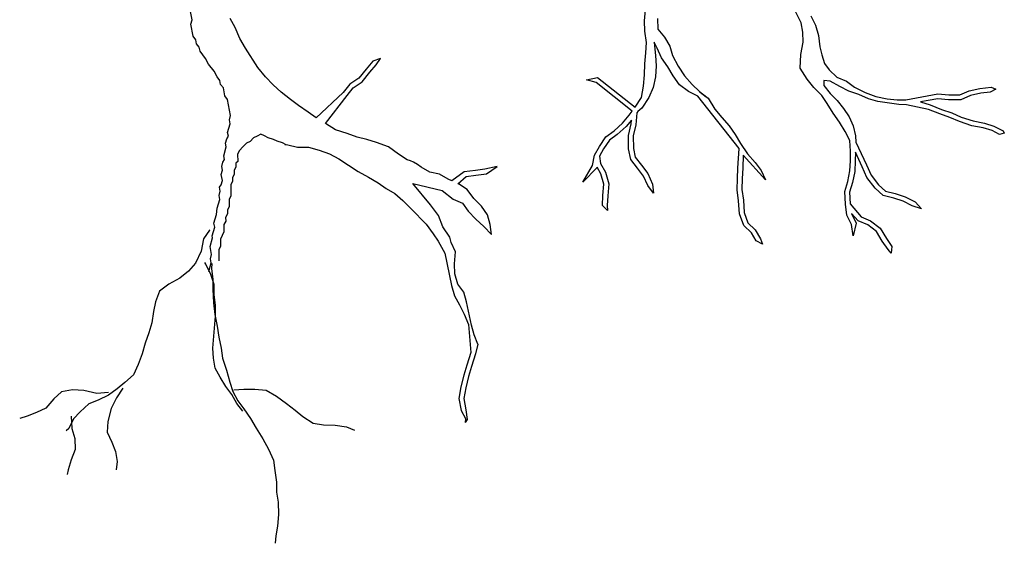
# Model space of a CAD drawing. Units: millimetres. Extents: x 38.4 to 69, y 12.6 to 25.4.
# Drawn here: x 65.5 to 66.3, y 15.9 to 16.3 of the extents above; entities that cross this region are included whole.
import ezdxf

# ---------------------------------------------------------------- set-up
doc = ezdxf.new("R2010")
doc.units = ezdxf.units.MM
doc.header["$LTSCALE"] = 0.5
doc.layers.add('Z-VEGTREEBE', color=1, linetype='Continuous')

msp = doc.modelspace()

# ---------------------------------------------------------------- linework, layer by layer
at = {"layer": 'Z-VEGTREEBE'}
for p, q in [((65.6102, 16.31738), (65.60823, 16.32784)), ((66.00796, 16.31643), (66.0089, 16.32624)), ((65.60911, 16.31356), (65.6102, 16.31738)), ((65.64817, 16.31062), (65.64358, 16.31855)), ((66.01932, 16.31876), (66.01979, 16.30924)), ((66.14584, 16.31488), (66.1411, 16.32431)), ((66.15425, 16.32111), (66.15836, 16.31263)), ((65.61109, 16.30311), (65.60911, 16.31356)), ((65.65234, 16.30111), (65.64817, 16.31062)), ((66.00829, 16.30762), (66.00796, 16.31643)), ((66.01979, 16.30924), (66.02566, 16.3023)), ((66.14725, 16.3067), (66.14584, 16.31488)), ((66.15836, 16.31263), (66.16096, 16.30355)), ((65.61349, 16.29995), (65.61109, 16.30311)), ((65.61415, 16.29646), (65.61349, 16.29995)), ((65.65707, 16.29247), (65.65234, 16.30111)), ((66.00962, 16.29753), (66.00829, 16.30762)), ((66.02566, 16.3023), (66.03025, 16.29437)), ((66.14732, 16.29769), (66.14725, 16.3067)), ((66.16096, 16.30355), (66.16206, 16.29386)), ((65.61655, 16.29331), (65.61415, 16.29646)), ((65.61721, 16.28982), (65.61655, 16.29331)), ((65.66797, 16.27546), (65.65707, 16.29247)), ((66.00924, 16.28857), (66.00962, 16.29753)), ((66.019, 16.29252), (66.01661, 16.29774)), ((66.01661, 16.29774), (66.01672, 16.29475)), ((66.01672, 16.29475), (66.01776, 16.28609)), ((66.02304, 16.28412), (66.019, 16.29252)), ((66.03025, 16.29437), (66.03271, 16.28599)), ((66.14543, 16.28689), (66.14732, 16.29769)), ((66.16206, 16.29386), (66.16373, 16.28656)), ((65.62202, 16.28351), (65.61721, 16.28982)), ((65.62475, 16.27861), (65.62202, 16.28351)), ((65.77597, 16.28343), (65.76926, 16.28127)), ((65.77194, 16.27783), (65.77597, 16.28343)), ((66.00829, 16.27876), (66.00924, 16.28857)), ((66.01776, 16.28609), (66.01811, 16.27693)), ((66.02843, 16.27619), (66.02304, 16.28412)), ((66.03271, 16.28599), (66.03759, 16.27664)), ((66.14496, 16.27502), (66.14543, 16.28689)), ((66.16373, 16.28656), (66.16634, 16.27915)), ((65.62955, 16.27229), (65.62475, 16.27861)), ((65.67483, 16.26725), (65.66797, 16.27546)), ((65.76333, 16.27413), (65.75683, 16.26614)), ((65.76926, 16.28127), (65.76333, 16.27413)), ((65.76661, 16.27143), (65.77194, 16.27783)), ((66.00806, 16.26909), (66.00829, 16.27876)), ((66.01811, 16.27693), (66.0177, 16.26741)), ((66.03305, 16.26819), (66.02843, 16.27619)), ((66.03759, 16.27664), (66.04303, 16.26813)), ((66.15091, 16.26526), (66.14496, 16.27502)), ((66.16634, 16.27915), (66.17019, 16.27356)), ((66.17019, 16.27356), (66.17703, 16.26703)), ((65.63228, 16.26739), (65.62955, 16.27229)), ((65.63468, 16.26423), (65.63228, 16.26739)), ((65.68141, 16.26046), (65.67483, 16.26725)), ((65.75683, 16.26614), (65.74904, 16.26084)), ((65.75974, 16.26297), (65.76661, 16.27143)), ((65.95686, 16.2648), (65.96678, 16.26681)), ((65.96553, 16.26238), (65.95686, 16.2648)), ((65.96678, 16.26681), (65.99975, 16.24068)), ((66.00711, 16.25928), (66.00806, 16.26909)), ((66.0177, 16.26741), (66.01558, 16.25811)), ((66.03871, 16.26041), (66.03305, 16.26819)), ((66.04303, 16.26813), (66.04975, 16.26063)), ((66.15676, 16.25803), (66.15091, 16.26526)), ((66.17703, 16.26703), (66.18546, 16.26344)), ((65.63534, 16.26075), (65.63468, 16.26423)), ((65.63775, 16.25759), (65.63534, 16.26075)), ((65.63906, 16.25062), (65.63775, 16.25759)), ((65.68869, 16.25382), (65.68141, 16.26046)), ((65.74904, 16.26084), (65.7431, 16.2537)), ((65.74645, 16.25106), (65.75193, 16.25765)), ((65.75193, 16.25765), (65.75974, 16.26297)), ((65.9972, 16.23726), (65.96553, 16.26238)), ((66.00546, 16.24932), (66.00711, 16.25928)), ((66.01558, 16.25811), (66.01177, 16.24929)), ((66.04651, 16.25459), (66.03871, 16.26041)), ((66.04975, 16.26063), (66.05618, 16.25455)), ((66.16376, 16.25088), (66.15676, 16.25803)), ((66.17107, 16.26359), (66.1656, 16.26408)), ((66.1656, 16.26408), (66.16566, 16.25967)), ((66.16566, 16.25967), (66.17121, 16.25282)), ((66.17957, 16.25897), (66.17107, 16.26359)), ((66.18752, 16.25483), (66.17957, 16.25897)), ((66.18546, 16.26344), (66.19245, 16.25821)), ((66.19245, 16.25821), (66.20197, 16.25365)), ((66.29328, 16.25506), (66.30291, 16.25718)), ((66.30291, 16.25718), (66.3126, 16.25828)), ((66.31682, 16.25648), (66.31196, 16.25392)), ((66.3126, 16.25828), (66.31682, 16.25648)), ((65.64146, 16.24746), (65.63906, 16.25062)), ((65.6441, 16.23352), (65.64146, 16.24746)), ((65.69668, 16.24732), (65.68869, 16.25382)), ((65.7431, 16.2537), (65.71923, 16.23123)), ((65.72764, 16.2263), (65.74645, 16.25106)), ((65.99982, 16.24076), (66.00546, 16.24932)), ((66.01177, 16.24929), (66.00563, 16.23998)), ((66.05474, 16.25038), (66.04651, 16.25459)), ((66.09114, 16.20442), (66.05474, 16.25038)), ((66.05618, 16.25455), (66.06403, 16.24877)), ((66.05647, 16.25428), (66.05704, 16.25399)), ((66.05704, 16.25399), (66.06232, 16.2499)), ((66.06403, 16.24877), (66.06967, 16.23888)), ((66.16855, 16.24389), (66.16376, 16.25088)), ((66.17121, 16.25282), (66.17724, 16.24651)), ((66.19644, 16.25178), (66.18752, 16.25483)), ((66.20487, 16.24818), (66.19644, 16.25178)), ((66.20197, 16.25365), (66.21143, 16.25011)), ((66.21324, 16.2456), (66.20487, 16.24818)), ((66.21143, 16.25011), (66.2213, 16.24814)), ((66.2213, 16.24814), (66.23009, 16.24713)), ((66.2378, 16.24709), (66.25657, 16.25079)), ((66.25657, 16.25079), (66.26572, 16.25237)), ((66.26588, 16.24807), (66.25735, 16.2466)), ((66.26572, 16.25237), (66.27553, 16.25142)), ((66.27534, 16.24716), (66.26588, 16.24807)), ((66.27553, 16.25142), (66.28528, 16.25149)), ((66.28528, 16.25149), (66.29328, 16.25506)), ((66.29462, 16.25099), (66.28621, 16.24724)), ((66.30361, 16.25298), (66.29462, 16.25099)), ((66.31196, 16.25392), (66.30361, 16.25298)), ((65.70368, 16.2421), (65.69668, 16.24732)), ((65.71223, 16.23646), (65.70368, 16.2421)), ((65.99975, 16.24068), (65.99982, 16.24076)), ((66.00563, 16.23998), (66.00213, 16.23677)), ((66.06967, 16.23888), (66.07597, 16.23152)), ((66.1737, 16.23543), (66.16855, 16.24389)), ((66.17724, 16.24651), (66.18279, 16.23965)), ((66.18279, 16.23965), (66.18786, 16.23226)), ((66.23145, 16.24293), (66.21324, 16.2456)), ((66.23009, 16.24713), (66.23049, 16.24709)), ((66.23049, 16.24709), (66.23112, 16.2472)), ((66.23112, 16.2472), (66.2378, 16.24709)), ((66.23818, 16.24282), (66.23145, 16.24293)), ((66.25769, 16.23871), (66.23818, 16.24282)), ((66.25735, 16.2466), (66.25074, 16.2453)), ((66.25074, 16.2453), (66.25911, 16.24272)), ((66.26763, 16.23472), (66.25769, 16.23871)), ((66.25911, 16.24272), (66.26911, 16.23871)), ((66.26911, 16.23871), (66.27803, 16.23565)), ((66.28621, 16.24724), (66.27534, 16.24716)), ((65.64301, 16.2297), (65.6441, 16.23352)), ((65.71923, 16.23123), (65.71223, 16.23646)), ((65.98866, 16.22663), (65.99459, 16.23377)), ((65.99459, 16.23377), (65.9972, 16.23726)), ((66.00134, 16.2357), (66.00041, 16.22528)), ((66.00213, 16.23677), (66.00134, 16.2357)), ((66.07597, 16.23152), (66.08235, 16.22441)), ((66.17931, 16.22756), (66.1737, 16.23543)), ((66.18786, 16.23226), (66.19142, 16.22426)), ((66.2765, 16.23168), (66.26763, 16.23472)), ((66.28495, 16.22807), (66.2765, 16.23168)), ((66.27803, 16.23565), (66.28646, 16.23205)), ((66.28646, 16.23205), (66.29694, 16.22858)), ((65.6415, 16.21858), (65.64367, 16.22621)), ((65.64367, 16.22621), (65.64301, 16.2297)), ((65.7362, 16.22066), (65.72764, 16.2263)), ((65.98116, 16.21991), (65.98866, 16.22663)), ((65.99173, 16.22367), (65.98384, 16.2166)), ((65.9965, 16.22941), (65.99173, 16.22367)), ((65.99383, 16.21585), (65.9962, 16.22596)), ((65.9962, 16.22596), (65.9965, 16.22941)), ((66.00041, 16.22528), (65.9981, 16.2154)), ((66.08235, 16.22441), (66.08765, 16.21662)), ((66.18428, 16.21939), (66.17931, 16.22756)), ((66.19142, 16.22426), (66.19348, 16.21565)), ((66.29585, 16.22446), (66.28495, 16.22807)), ((66.30577, 16.22248), (66.29585, 16.22446)), ((66.29694, 16.22858), (66.30681, 16.22661)), ((66.31356, 16.22008), (66.30577, 16.22248)), ((66.30681, 16.22661), (66.31518, 16.22403)), ((66.31518, 16.22403), (66.32314, 16.21989)), ((65.63966, 16.20921), (65.64074, 16.21302)), ((65.64074, 16.21302), (65.64216, 16.2151)), ((65.64216, 16.2151), (65.6415, 16.21858)), ((65.66436, 16.21376), (65.66122, 16.21056)), ((65.66751, 16.21538), (65.66436, 16.21376)), ((65.67066, 16.21699), (65.66751, 16.21538)), ((65.67384, 16.21544), (65.67066, 16.21699)), ((65.67703, 16.21389), (65.67384, 16.21544)), ((65.6818, 16.21236), (65.67703, 16.21389)), ((65.74645, 16.21758), (65.7362, 16.22066)), ((65.75528, 16.21422), (65.74645, 16.21758)), ((65.76382, 16.21227), (65.75528, 16.21422)), ((65.96844, 16.2062), (65.97408, 16.21476)), ((65.97408, 16.21476), (65.98116, 16.21991)), ((65.98384, 16.2166), (65.97721, 16.21177)), ((65.99403, 16.20405), (65.99383, 16.21585)), ((65.9981, 16.2154), (65.99828, 16.20452)), ((66.08765, 16.21662), (66.09224, 16.20868)), ((66.18845, 16.21136), (66.18428, 16.21939)), ((66.19348, 16.21565), (66.19383, 16.20999)), ((66.32007, 16.21669), (66.31356, 16.22008)), ((66.32428, 16.21791), (66.32007, 16.21669)), ((66.32314, 16.21989), (66.32428, 16.21791)), ((65.63814, 16.19809), (65.64031, 16.20572)), ((65.64031, 16.20572), (65.63966, 16.20921)), ((65.65494, 16.20575), (65.6518, 16.20255)), ((65.65807, 16.20894), (65.65494, 16.20575)), ((65.66122, 16.21056), (65.65807, 16.20894)), ((65.68498, 16.21081), (65.6818, 16.21236)), ((65.68975, 16.20928), (65.68498, 16.21081)), ((65.69293, 16.20773), (65.68975, 16.20928)), ((65.69175, 16.20791), (65.69447, 16.20765)), ((65.69447, 16.20765), (65.70301, 16.2057)), ((65.70301, 16.2057), (65.71268, 16.20547)), ((65.71268, 16.20547), (65.72207, 16.20296)), ((65.7725, 16.20961), (65.76382, 16.21227)), ((65.7829, 16.20583), (65.7725, 16.20961)), ((65.79161, 16.19948), (65.7829, 16.20583)), ((65.96407, 16.19864), (65.96844, 16.2062)), ((65.97721, 16.21177), (65.97206, 16.20396)), ((65.99828, 16.20452), (65.9999, 16.19666)), ((66.09004, 16.18719), (66.09114, 16.20442)), ((66.09224, 16.20868), (66.09854, 16.19962)), ((66.18901, 16.20216), (66.18845, 16.21136)), ((66.19383, 16.20999), (66.20313, 16.19001)), ((65.6388, 16.19461), (65.63814, 16.19809)), ((65.6518, 16.20255), (65.65025, 16.19936)), ((65.65025, 16.19936), (65.65032, 16.19303)), ((65.72207, 16.20296), (65.7309, 16.19959)), ((65.7309, 16.19959), (65.73917, 16.19537)), ((65.79931, 16.1944), (65.79161, 16.19948)), ((65.96227, 16.18939), (65.96407, 16.19864)), ((65.97206, 16.20396), (65.96846, 16.19774)), ((65.96846, 16.19774), (65.96923, 16.19135)), ((65.99593, 16.19482), (65.99403, 16.20405)), ((65.9999, 16.19666), (66.00534, 16.18975)), ((66.09476, 16.19866), (66.09429, 16.18697)), ((66.1143, 16.17695), (66.09476, 16.19866)), ((66.09854, 16.19962), (66.10526, 16.19212)), ((66.18902, 16.19367), (66.18901, 16.20216)), ((66.19333, 16.20127), (66.19328, 16.19356)), ((66.19924, 16.18827), (66.19333, 16.20127)), ((65.6363, 16.18872), (65.63739, 16.19253)), ((65.63696, 16.18523), (65.6363, 16.18872)), ((65.63739, 16.19253), (65.6388, 16.19461)), ((65.64878, 16.18827), (65.64723, 16.18508)), ((65.65032, 16.19303), (65.64875, 16.19143)), ((65.64875, 16.19143), (65.64878, 16.18827)), ((65.73917, 16.19537), (65.75629, 16.18408)), ((65.80239, 16.19359), (65.79931, 16.1944)), ((65.80501, 16.19245), (65.80239, 16.19359)), ((65.80828, 16.19032), (65.80501, 16.19245)), ((65.81171, 16.18807), (65.80828, 16.19032)), ((65.81926, 16.1837), (65.81171, 16.18807)), ((65.87846, 16.18849), (65.86765, 16.18621)), ((65.86917, 16.18211), (65.87846, 16.18849)), ((65.95366, 16.17471), (65.96227, 16.18939)), ((65.96628, 16.18775), (65.95366, 16.17471)), ((65.96631, 16.18789), (65.96628, 16.18775)), ((65.9697, 16.18204), (65.96631, 16.18789)), ((65.96923, 16.19135), (65.97364, 16.18371)), ((66.00194, 16.18718), (65.99593, 16.19482)), ((66.00709, 16.1801), (66.00194, 16.18718)), ((66.00534, 16.18975), (66.01076, 16.18229)), ((66.08966, 16.17815), (66.09004, 16.18719)), ((66.09429, 16.18697), (66.09391, 16.17801)), ((66.10526, 16.19212), (66.11042, 16.18504)), ((66.18857, 16.18482), (66.18902, 16.19367)), ((66.19328, 16.19356), (66.19281, 16.18429)), ((66.20341, 16.17877), (66.19924, 16.18827)), ((66.20313, 16.19001), (66.2071, 16.18096)), ((65.63587, 16.18142), (65.63696, 16.18523)), ((65.63686, 16.17619), (65.63587, 16.18142)), ((65.64727, 16.18192), (65.64572, 16.17874)), ((65.64572, 16.17874), (65.64575, 16.17557)), ((65.64723, 16.18508), (65.64727, 16.18192)), ((65.75629, 16.18408), (65.76541, 16.1793)), ((65.76541, 16.1793), (65.77382, 16.17437)), ((65.8278, 16.18175), (65.81926, 16.1837)), ((65.83536, 16.17738), (65.8278, 16.18175)), ((65.84929, 16.18395), (65.83864, 16.17593)), ((65.84397, 16.17347), (65.85113, 16.17988)), ((65.85927, 16.18515), (65.84929, 16.18395)), ((65.85113, 16.17988), (65.85979, 16.18092)), ((65.86765, 16.18621), (65.85927, 16.18515)), ((65.85979, 16.18092), (65.86917, 16.18211)), ((65.9723, 16.17295), (65.9697, 16.18204)), ((65.97364, 16.18371), (65.97662, 16.17335)), ((66.01097, 16.17201), (66.00709, 16.1801)), ((66.01076, 16.18229), (66.01513, 16.17319)), ((66.08941, 16.16812), (66.08966, 16.17815)), ((66.11042, 16.18504), (66.1143, 16.17695)), ((66.18671, 16.17546), (66.18857, 16.18482)), ((66.19281, 16.18429), (66.19084, 16.17442)), ((66.21065, 16.16945), (66.20341, 16.17877)), ((66.2071, 16.18096), (66.21377, 16.17237)), ((65.63436, 16.1703), (65.63577, 16.17237)), ((65.63502, 16.16681), (65.63436, 16.1703)), ((65.63577, 16.17237), (65.63686, 16.17619)), ((65.64575, 16.17557), (65.6442, 16.17239)), ((65.6442, 16.17239), (65.6443, 16.16289)), ((65.77382, 16.17437), (65.78081, 16.16914)), ((65.81997, 16.15484), (65.80419, 16.1737)), ((65.80419, 16.1737), (65.83004, 16.16761)), ((65.83861, 16.17591), (65.83536, 16.17738)), ((65.84434, 16.17331), (65.84397, 16.17347)), ((65.85204, 16.16823), (65.84434, 16.17331)), ((65.97136, 16.16314), (65.9723, 16.17295)), ((65.97662, 16.17335), (65.97561, 16.16285)), ((66.01596, 16.16521), (66.01097, 16.17201)), ((66.01513, 16.17319), (66.01596, 16.16521)), ((66.09391, 16.17801), (66.09368, 16.16834)), ((66.18397, 16.16656), (66.18671, 16.17546)), ((66.19084, 16.17442), (66.18826, 16.16604)), ((66.2177, 16.1632), (66.21065, 16.16945)), ((66.21377, 16.17237), (66.21978, 16.16705)), ((65.63393, 16.163), (65.63502, 16.16681)), ((65.63459, 16.15951), (65.63393, 16.163)), ((65.6443, 16.16289), (65.64275, 16.15971)), ((65.78081, 16.16914), (65.78837, 16.16477)), ((65.78837, 16.16477), (65.79551, 16.15884)), ((65.83004, 16.16761), (65.83972, 16.15978)), ((65.85805, 16.16058), (65.85204, 16.16823)), ((65.97098, 16.15418), (65.97136, 16.16314)), ((65.97561, 16.16285), (65.97524, 16.15417)), ((66.09062, 16.15855), (66.08941, 16.16812)), ((66.09368, 16.16834), (66.09486, 16.15896)), ((66.18464, 16.15543), (66.18397, 16.16656)), ((66.18826, 16.16604), (66.18888, 16.15581)), ((66.2271, 16.16069), (66.2177, 16.1632)), ((66.21978, 16.16705), (66.22827, 16.16478)), ((66.22827, 16.16478), (66.23709, 16.16207)), ((66.23709, 16.16207), (66.24605, 16.15741)), ((65.63242, 16.15188), (65.63459, 16.15951)), ((65.64281, 16.15337), (65.64126, 16.15019)), ((65.64275, 16.15971), (65.64281, 16.15337)), ((65.79551, 16.15884), (65.80294, 16.15149)), ((65.82683, 16.14547), (65.81997, 16.15484)), ((65.83972, 16.15978), (65.84784, 16.15627)), ((65.84784, 16.15627), (65.85299, 16.14919)), ((65.86462, 16.15379), (65.85805, 16.16058)), ((65.86992, 16.146), (65.86462, 16.15379)), ((65.9754, 16.14993), (65.97098, 16.15418)), ((65.97524, 16.15417), (65.9754, 16.14993)), ((66.09143, 16.14711), (66.09062, 16.15855)), ((66.09486, 16.15896), (66.09563, 16.14802)), ((66.18578, 16.14593), (66.18464, 16.15543)), ((66.18888, 16.15581), (66.19842, 16.14441)), ((66.23547, 16.15811), (66.2271, 16.16069)), ((66.24342, 16.15397), (66.23547, 16.15811)), ((66.25149, 16.15151), (66.24342, 16.15397)), ((66.24605, 16.15741), (66.25149, 16.15151)), ((65.62949, 16.13869), (65.63166, 16.14632)), ((65.63166, 16.14632), (65.63242, 16.15188)), ((65.6413, 16.14703), (65.63975, 16.14384)), ((65.63975, 16.14384), (65.63978, 16.14068)), ((65.64126, 16.15019), (65.6413, 16.14703)), ((65.80294, 16.15149), (65.81609, 16.13791)), ((65.83079, 16.13567), (65.82683, 16.14547)), ((65.85299, 16.14919), (65.85956, 16.1424)), ((65.87238, 16.13763), (65.86992, 16.146)), ((66.0953, 16.13667), (66.09143, 16.14711)), ((66.09563, 16.14802), (66.09895, 16.13908)), ((66.18983, 16.13757), (66.18578, 16.14593)), ((66.19595, 16.14084), (66.18992, 16.14715)), ((66.18992, 16.14715), (66.19403, 16.13866)), ((66.19842, 16.14441), (66.20653, 16.14095)), ((65.62798, 16.12757), (65.63015, 16.1352)), ((65.63015, 16.1352), (65.62949, 16.13869)), ((65.63978, 16.14068), (65.63823, 16.13749)), ((65.63823, 16.13749), (65.63829, 16.13116)), ((65.81609, 16.13791), (65.82224, 16.12955)), ((65.83672, 16.12663), (65.83079, 16.13567)), ((65.85956, 16.1424), (65.86685, 16.13575)), ((65.86685, 16.13575), (65.87342, 16.12896)), ((65.87342, 16.12896), (65.87238, 16.13763)), ((66.102, 16.13034), (66.0953, 16.13667)), ((66.09895, 16.13908), (66.10537, 16.133)), ((66.19152, 16.12777), (66.18983, 16.13757)), ((66.19403, 16.13866), (66.19152, 16.12777)), ((66.20438, 16.13724), (66.19595, 16.14084)), ((66.21192, 16.13153), (66.20438, 16.13724)), ((66.20653, 16.14095), (66.21513, 16.13444)), ((65.62569, 16.1326), (65.6202, 16.12491)), ((65.62596, 16.13295), (65.62569, 16.1326)), ((65.62831, 16.12583), (65.62798, 16.12757)), ((65.63674, 16.12798), (65.63519, 16.1248)), ((65.63829, 16.13116), (65.63674, 16.12798)), ((65.82224, 16.12955), (65.82654, 16.12303)), ((65.83797, 16.12175), (65.83672, 16.12663)), ((66.10609, 16.12327), (66.102, 16.13034)), ((66.10537, 16.133), (66.10996, 16.12507)), ((66.21705, 16.12311), (66.21192, 16.13153)), ((66.21513, 16.13444), (66.22062, 16.12542)), ((65.6202, 16.12491), (65.61818, 16.11413)), ((65.62614, 16.1182), (65.62831, 16.12583)), ((65.62745, 16.11122), (65.62614, 16.1182)), ((65.63526, 16.11847), (65.63371, 16.11528)), ((65.63519, 16.1248), (65.63526, 16.11847)), ((65.82654, 16.12303), (65.83242, 16.1124)), ((65.8418, 16.11359), (65.83797, 16.12175)), ((66.11169, 16.12024), (66.10609, 16.12327)), ((66.10996, 16.12507), (66.11169, 16.12024)), ((66.22211, 16.11571), (66.21705, 16.12311)), ((66.22062, 16.12542), (66.22553, 16.11826)), ((66.22553, 16.11826), (66.22489, 16.11229)), ((65.61818, 16.11413), (65.61326, 16.1035)), ((65.62637, 16.10741), (65.62745, 16.11122)), ((65.63371, 16.11528), (65.63381, 16.10579)), ((65.83242, 16.1124), (65.83826, 16.084)), ((65.841, 16.10307), (65.8418, 16.11359)), ((66.22489, 16.11229), (66.22211, 16.11571)), ((65.61326, 16.1035), (65.60708, 16.09657)), ((65.62246, 16.10288), (65.6214, 16.10414)), ((65.62676, 16.09378), (65.62246, 16.10288)), ((65.62485, 16.09629), (65.62702, 16.10392)), ((65.62702, 16.10392), (65.62637, 16.10741)), ((65.62758, 16.10326), (65.6272, 16.09883)), ((65.84133, 16.09425), (65.841, 16.10307)), ((65.60708, 16.09657), (65.5995, 16.09044)), ((65.62962, 16.0848), (65.62676, 16.09378)), ((65.6272, 16.09883), (65.62855, 16.08926)), ((65.84394, 16.08517), (65.84133, 16.09425)), ((65.58978, 16.08515), (65.58148, 16.07906)), ((65.5995, 16.09044), (65.58978, 16.08515)), ((65.62855, 16.08926), (65.62852, 16.08053)), ((65.62959, 16.07607), (65.62962, 16.0848)), ((65.83826, 16.084), (65.84086, 16.07492)), ((65.84909, 16.07809), (65.84394, 16.08517)), ((65.58148, 16.07906), (65.57808, 16.0698)), ((65.62852, 16.08053), (65.62896, 16.06885)), ((65.63094, 16.0665), (65.62959, 16.07607)), ((65.84086, 16.07492), (65.84545, 16.06698)), ((65.85155, 16.06971), (65.84909, 16.07809)), ((65.57808, 16.0698), (65.57617, 16.06119)), ((65.62896, 16.06885), (65.63025, 16.05855)), ((65.63084, 16.05704), (65.63094, 16.0665)), ((65.84545, 16.06698), (65.84933, 16.0589)), ((65.85578, 16.04912), (65.85155, 16.06971)), ((65.57617, 16.06119), (65.57491, 16.0511)), ((65.6284, 16.02888), (65.63084, 16.05704)), ((65.63025, 16.05855), (65.63226, 16.04819)), ((65.84933, 16.0589), (65.85331, 16.04982)), ((65.57491, 16.0511), (65.57228, 16.04253)), ((65.85331, 16.04982), (65.85532, 16.025)), ((65.85824, 16.04075), (65.85578, 16.04912)), ((65.57228, 16.04253), (65.56888, 16.03327)), ((65.63226, 16.04819), (65.63361, 16.03862)), ((65.86141, 16.03252), (65.85824, 16.04075)), ((65.56888, 16.03327), (65.56621, 16.02397)), ((65.63361, 16.03862), (65.63568, 16.02898)), ((65.86141, 16.03252), (65.85946, 16.02398)), ((65.56621, 16.02397), (65.56282, 16.01472)), ((65.62909, 16.02009), (65.6284, 16.02888)), ((65.63568, 16.02898), (65.6371, 16.02012)), ((65.85532, 16.025), (65.85176, 16.01416)), ((65.85946, 16.02398), (65.85582, 16.01287)), ((65.56282, 16.01472), (65.5587, 16.0055)), ((65.6305, 16.01124), (65.62909, 16.02009)), ((65.6371, 16.02012), (65.64055, 16.00964)), ((65.85176, 16.01416), (65.84905, 16.0053)), ((65.5587, 16.0055), (65.55108, 15.99865)), ((65.63493, 16.00358), (65.6305, 16.01124)), ((65.64055, 16.00964), (65.64328, 15.99921)), ((65.84905, 16.0053), (65.84664, 15.99497)), ((65.85582, 16.01287), (65.85317, 16.00419)), ((65.55108, 15.99865), (65.54426, 15.9932)), ((65.64002, 15.99513), (65.63493, 16.00358)), ((65.64328, 15.99921), (65.6462, 15.99096)), ((65.85317, 16.00419), (65.8508, 15.99408)), ((65.49549, 15.99071), (65.48863, 15.98454)), ((65.50502, 15.99238), (65.49549, 15.99071)), ((65.51515, 15.99184), (65.50502, 15.99238)), ((65.52662, 15.98906), (65.51515, 15.99184)), ((65.53683, 15.98997), (65.52662, 15.98906)), ((65.53671, 15.98779), (65.52776, 15.98319)), ((65.54426, 15.9932), (65.53671, 15.98779)), ((65.54936, 15.99366), (65.54384, 15.98524)), ((65.64523, 15.98813), (65.64002, 15.99513)), ((65.64966, 15.98047), (65.64523, 15.98813)), ((65.6462, 15.99096), (65.65057, 15.98257)), ((65.64705, 15.99234), (65.65584, 15.99303)), ((65.65584, 15.99303), (65.66529, 15.99294)), ((65.66529, 15.99294), (65.6754, 15.99206)), ((65.6754, 15.99206), (65.68441, 15.98691)), ((65.84664, 15.99497), (65.84466, 15.98481)), ((65.8508, 15.99408), (65.849, 15.98483)), ((65.48863, 15.98454), (65.48166, 15.9762)), ((65.5196, 15.97999), (65.51198, 15.97314)), ((65.52776, 15.98319), (65.5196, 15.97999)), ((65.54384, 15.98524), (65.53899, 15.97606)), ((65.65487, 15.97347), (65.64966, 15.98047)), ((65.65057, 15.98257), (65.65578, 15.97557)), ((65.68441, 15.98691), (65.6933, 15.98032)), ((65.6933, 15.98032), (65.70081, 15.97457)), ((65.84466, 15.98481), (65.84684, 15.97421)), ((65.849, 15.98483), (65.85104, 15.97489)), ((65.47347, 15.97228), (65.46531, 15.96908)), ((65.48166, 15.9762), (65.47347, 15.97228)), ((65.51198, 15.97314), (65.50585, 15.96693)), ((65.53899, 15.97606), (65.53621, 15.96459)), ((65.65578, 15.97557), (65.66159, 15.96707)), ((65.70081, 15.97457), (65.70759, 15.96889)), ((65.84684, 15.97421), (65.8506, 15.96712)), ((65.85104, 15.97489), (65.85208, 15.96623)), ((65.46531, 15.96908), (65.45868, 15.96725)), ((65.50585, 15.96693), (65.50177, 15.95844)), ((65.50379, 15.96922), (65.50466, 15.95828)), ((65.53621, 15.96459), (65.53571, 15.95518)), ((65.66159, 15.96707), (65.66668, 15.95862)), ((65.70759, 15.96889), (65.71654, 15.96302)), ((65.71654, 15.96302), (65.72586, 15.96149)), ((65.8506, 15.96712), (65.85039, 15.96366)), ((65.85208, 15.96623), (65.85039, 15.96366)), ((65.50177, 15.95844), (65.49948, 15.95638)), ((65.50466, 15.95828), (65.5071, 15.94944)), ((65.53571, 15.95518), (65.53959, 15.94627)), ((65.66668, 15.95862), (65.67243, 15.94939)), ((65.72586, 15.96149), (65.73603, 15.96133)), ((65.73603, 15.96133), (65.74608, 15.95973)), ((65.74608, 15.95973), (65.75311, 15.95694)), ((65.5071, 15.94944), (65.50732, 15.93999)), ((65.53959, 15.94627), (65.54279, 15.93811)), ((65.67243, 15.94939), (65.67745, 15.94022)), ((65.50732, 15.93999), (65.50393, 15.93074)), ((65.54279, 15.93811), (65.5445, 15.92931)), ((65.67745, 15.94022), (65.68169, 15.9304)), ((65.50393, 15.93074), (65.50129, 15.92217)), ((65.5445, 15.92931), (65.54339, 15.92211)), ((65.68169, 15.9304), (65.6831, 15.92154)), ((65.50129, 15.92217), (65.50034, 15.91786)), ((65.6831, 15.92154), (65.68439, 15.91125)), ((65.68439, 15.91125), (65.68436, 15.90252)), ((65.68436, 15.90252), (65.68578, 15.89366)), ((65.68578, 15.89366), (65.68628, 15.88271)), ((65.68628, 15.88271), (65.6854, 15.8726)), ((65.6854, 15.8726), (65.68393, 15.86399)), ((65.68393, 15.86399), (65.68336, 15.8575))]:
    msp.add_line(p, q, dxfattribs=at)

doc.saveas('drawing.dxf')
